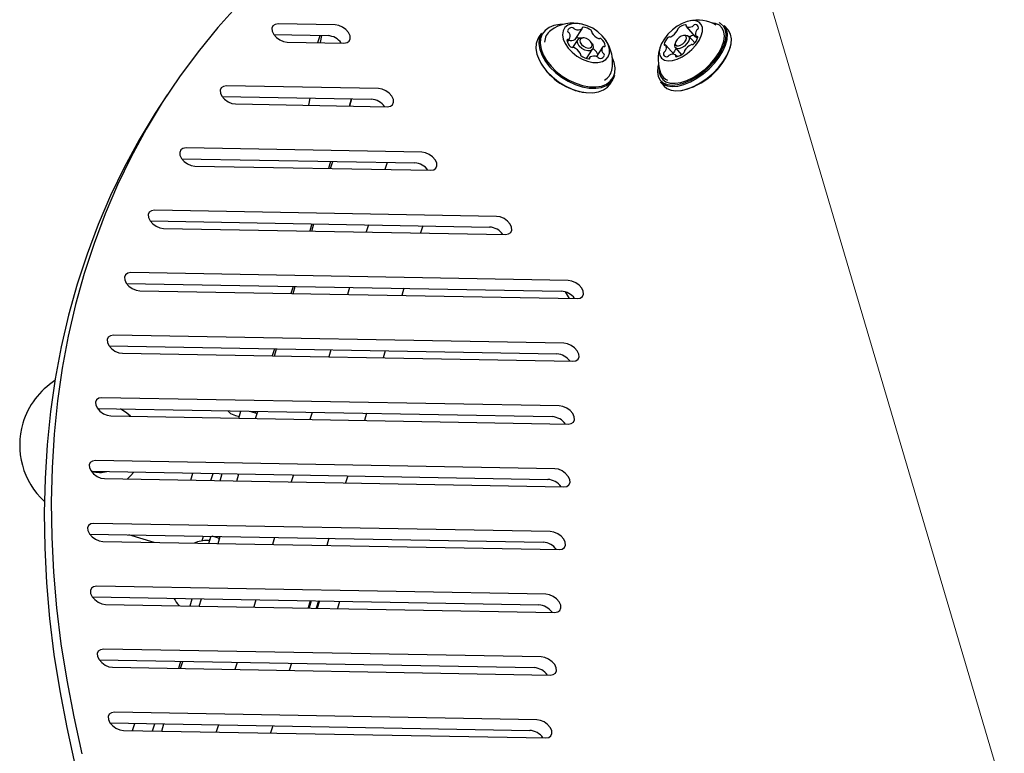
# Model space of a CAD drawing. Units: centimetres. Extents: x 5.4 to 15.6, y 5.2 to 15.6.
# Drawn here: x 9.9 to 10.2, y 10.1 to 10.2 of the extents above; entities that cross this region are included whole.
import ezdxf

# ---------------------------------------------------------------- set-up
doc = ezdxf.new("R2010")
doc.units = ezdxf.units.CM
doc.styles.add('SLDTEXTSTYLE0', font='TXT', dxfattribs={"width": 0.75})
doc.dimstyles.new('SLDDIMSTYLE4', dxfattribs={"dimtxt": 0.15875, "dimasz": 0.25, "dimexe": 0, "dimexo": 0.0625, "dimgap": 0.0396875, "dimtad": 2, "dimdec": 0, "dimlfac": 100, "dimrnd": 1e-09, "dimzin": 12, "dimdsep": 46, "dimtxsty": 'SLDTEXTSTYLE0', "dimsah": 1, "dimcen": 0, "dimadec": 0, "dimazin": 3, "dimtfac": 1, "dimtdec": 0, "dimtofl": 0, "dimtmove": 0, "dimatfit": 3, "dimfxl": 0, "dimfrac": 2, "dimtolj": 1, "dimtzin": 12, "dimarcsym": 0})

# ---------------------------------------------------------------- blocks, each defined once
blk = doc.blocks.new('_D_6')
at = {"color": 7, "linetype": 'Continuous', "lineweight": 0}
blk.add_line((10.5875746137418, 8.626758750407495), (10.06820772650061, 10.38464015608804), dxfattribs=at)
at = {"color": 7, "linetype": 'Continuous', "lineweight": 18}
blk.add_solid([(10.5875746137418, 8.626758750407495), (10.55509972798998, 8.877847144793629), (10.47837822637818, 8.855179741095158)], dxfattribs=at)
at = {"color": 7, "linetype": 'Continuous', "lineweight": 18, "insert": (10.47073728523109, 9.740291757218971), "char_height": 0.15875, "attachment_point": 1, "rotation": 286.45980004438775, "style": 'SLDTEXTSTYLE0'}
blk.add_mtext('183', dxfattribs=at)

msp = doc.modelspace()

# ---------------------------------------------------------------- linework, layer by layer
at = {"color": 7, "linetype": 'Continuous', "lineweight": 25}
for p, q in [((10.0012420604454, 10.23992414375885), (9.987167704679077, 10.24017483798407)), ((10.05254267334271, 10.23791111877656), (10.05180408229369, 10.23678595333685)), ((10.06087696428601, 10.23632860154313), (10.06261482557783, 10.23897604963655)), ((10.08845323670368, 10.23956309501713), (10.09070003549749, 10.2370109708616)), ((10.09588963446207, 10.23989695384747), (10.09574550109991, 10.23997203446756)), ((10.0988563924245, 10.23869482331669), (10.09790150293713, 10.23977947608279)), ((9.986076918459224, 10.23751586410669), (9.999504199153575, 10.23727669566543)), ((9.989373331874589, 10.23567794244551), (10.00344768764091, 10.2354272482203)), ((9.996995006033698, 10.23554218421048), (9.997525930621823, 10.23731193283756)), ((9.99766681675753, 10.23553021783193), (9.998001849308409, 10.23730345571304)), ((10.05892807535311, 10.23564433254494), (10.05949703827847, 10.23651108745746)), ((10.06152081739745, 10.23632671810108), (10.060234895446, 10.2343677518506)), ((10.06311289302501, 10.23671367579542), (10.06275909814416, 10.23675430382877)), ((10.06509894616246, 10.2352183600987), (10.06492095740279, 10.23552681018582)), ((10.08575942974523, 10.23554845649709), (10.08563788895144, 10.2350925859088)), ((10.08823010036144, 10.23737467608716), (10.08776250219841, 10.23731188981673)), ((10.09054642349018, 10.23545968532613), (10.0890596792098, 10.23714846849689)), ((10.09071751532409, 10.23699477855055), (10.09070003549749, 10.2370109708616)), ((10.09088724424681, 10.23711470899524), (10.09127300166988, 10.23667652964413)), ((10.0636937009663, 10.23161881330995), (10.06519912642137, 10.23391216996021)), ((10.06765737086332, 10.23438966262718), (10.06614181699901, 10.2320808764154)), ((10.08536489528597, 10.23264441225247), (10.08336787161615, 10.2349128184671)), ((10.08575713635162, 10.23424102792657), (10.0872624279991, 10.23253117692201)), ((10.06453958356395, 10.23192470044809), (10.06427723465839, 10.23152503960454)), ((10.08615115054722, 10.2320676973444), (10.08580187915929, 10.23246443244521)), ((10.06948504498821, 10.22517965943247), (10.07022363603723, 10.22630482487218)), ((10.08202677988023, 10.22580393788683), (10.0829816693676, 10.22471928512073)), ((10.01200646409537, 10.22413077663727), (9.974319756635465, 10.2248020570912)), ((9.959599963283953, 10.22256424451405), (9.957862101992133, 10.21991679642062)), ((9.973228970415612, 10.22214308321382), (10.01026860280355, 10.22148332854385)), ((9.99472895832039, 10.21998091715535), (9.99506399087127, 10.22175415503646)), ((10.00480117146319, 10.21980150960648), (10.00533209605132, 10.22157125823356)), ((10.00533209605132, 10.22157125823356), (10.00480117146319, 10.21980150960648)), ((9.976525383830976, 10.22030516155265), (10.01421209129088, 10.21963388109872)), ((10.02277086774535, 10.20833740951569), (9.964268359452081, 10.20937946367669)), ((9.96317757323223, 10.20672048979931), (10.02103300645353, 10.20568996142227)), ((10.00015724420677, 10.2060618031697), (9.999626319618642, 10.20429205454262)), ((10.00014556030955, 10.20428280576101), (10.00067648489768, 10.2060525543881)), ((9.966473986647593, 10.20488256813814), (10.02497649494086, 10.20384051397714)), ((10.01417674286274, 10.20581208606636), (10.01364581827461, 10.20404233743927)), ((10.04135785753927, 10.1924047054891), (9.956464844513112, 10.19391683069611)), ((9.955374058293259, 10.19125785681873), (10.03961999624745, 10.18975725739568)), ((9.958670471708624, 10.18941993515756), (10.04356348473478, 10.18790780995055)), ((9.995501633053127, 10.19054309932424), (9.994970708465003, 10.18877335069715)), ((9.99548994915591, 10.18876410191555), (9.996020873744037, 10.19053385054263)), ((10.0095211317091, 10.19029338222089), (10.00899020712097, 10.18852363359381)), ((10.02302138967416, 10.19005291389915), (10.02249046508603, 10.18828316527206)), ((10.0591658903095, 10.17648587634466), (9.950542507008405, 10.17842068994244)), ((9.949451720788554, 10.17576171606506), (10.05742802901768, 10.17383842825123)), ((9.990846021899486, 10.17502439547877), (9.990315097311361, 10.17325464685169)), ((9.990834338002271, 10.17324539807008), (9.991365262590396, 10.17501514669717)), ((10.00486552055546, 10.17477467837542), (10.00433459596733, 10.17300492974834)), ((10.01836577852052, 10.17453421005368), (10.01783485393239, 10.1727644614266)), ((9.952748134203917, 10.17392379440389), (10.06137151750501, 10.17198898080611)), ((10.05839506877422, 10.17367025856057), (10.05934491367521, 10.17202507893275)), ((10.05804454740209, 10.16090421966111), (9.946242597022026, 10.16289565030228)), ((9.945151810802173, 10.1602366764249), (10.05630668611027, 10.15825677156768)), ((9.948448224217538, 10.15839875476373), (10.0602501745976, 10.15640732412256)), ((9.986190410745847, 10.1595056916333), (9.985659486157722, 10.15773594300622)), ((9.986178726848632, 10.15772669422462), (9.986709651436756, 10.1594964428517)), ((10.00020990940182, 10.15925597452996), (9.999678984813693, 10.15748622590287)), ((10.01371016736688, 10.15901550620822), (10.01317924277875, 10.15724575758113)), ((10.05692320449468, 10.14532256297756), (9.943375271789844, 10.14734509327924)), ((9.94228448556999, 10.14468611940186), (10.05518534320286, 10.14267511488413)), ((9.945580898985355, 10.14284819774069), (10.05912883169019, 10.14082566743901)), ((9.97615206243517, 10.14309703122912), (9.976535192949259, 10.14298209207489)), ((9.976535192949259, 10.14298209207489), (9.97749301923448, 10.14269474418933)), ((9.97736919016728, 10.14228198063199), (9.977900114755405, 10.14405172925908)), ((9.980058065666796, 10.14401329156141), (9.981899020146496, 10.1434610052175)), ((9.981534799592207, 10.14398698778784), (9.981420107003936, 10.14360467916027)), ((9.981523115694992, 10.14220799037915), (9.982054040283117, 10.14397773900624)), ((9.995554298248177, 10.14373727068449), (9.995023373660054, 10.14196752205741)), ((10.00905455621324, 10.14349680236275), (10.00852363162511, 10.14172705373567)), ((10.05580186158727, 10.12974090629401), (9.941797216422147, 10.13177157161645)), ((9.940706430202294, 10.12911259773907), (10.05406400029545, 10.12709345820058)), ((9.965444209340147, 10.12689275972901), (9.96597513392827, 10.12866250835609)), ((9.970428919973399, 10.12680397142559), (9.970959844561525, 10.12857372005268)), ((9.97271357901364, 10.12676327678653), (9.973244503601766, 10.12853302541361)), ((9.976867504541351, 10.12668928653369), (9.977398429129476, 10.12845903516077)), ((9.990898687094537, 10.12821856683903), (9.990367762506413, 10.12644881821194)), ((10.0043989450596, 10.12797809851729), (10.00386802047147, 10.1262083498902)), ((9.944002843617657, 10.1272746760779), (10.05800748878278, 10.12524401075546)), ((10.05468051867986, 10.11415924961046), (9.941397989839885, 10.11617705250455)), ((9.940307203620032, 10.11351807862717), (10.05294265738804, 10.11151180151703)), ((9.956347979237734, 10.11145315275627), (9.95004294029114, 10.11334466444025)), ((9.943603617035397, 10.111680156966), (10.05688614587537, 10.10966235407191)), ((9.968228250311055, 10.11181218111125), (9.968588892448125, 10.11301432156815)), ((9.96992723434747, 10.11121127732728), (9.970406450379416, 10.11280866410043)), ((9.972346048606989, 10.11248779229489), (9.970717743922112, 10.11297628370035)), ((9.972211893387712, 10.11117058268822), (9.972742817975837, 10.1129403313153)), ((9.986243075940898, 10.11269986299356), (9.985712151352773, 10.11093011436648)), ((9.99974333390596, 10.11245939467182), (9.999212409317835, 10.11068964604474)), ((10.05355917577245, 10.09857759292691), (9.942091280173901, 10.10056307334159)), ((9.941000493954048, 10.09790409946421), (10.05182131448063, 10.09593014483348)), ((9.944296907369413, 10.09606617780304), (10.05576480296796, 10.09408069738836)), ((9.96527162319383, 10.09569257348182), (9.965437366713822, 10.09624505188179)), ((9.965437366713822, 10.09624505188179), (9.965802547781957, 10.0974623221089)), ((9.967556282234073, 10.09565187884275), (9.968087206822197, 10.09742162746984)), ((9.981587464787259, 10.0971811591481), (9.981056540199134, 10.09541141052101)), ((9.995087722752318, 10.09694069082635), (9.994556798164195, 10.09517094219927)), ((9.995347343097801, 10.09693606643555), (9.994816418509677, 10.09516631780847)), ((9.99711276144708, 10.09690462057809), (9.996581836858953, 10.09513487195101)), ((9.99737238179256, 10.09689999618729), (9.996841457204434, 10.09513024756021)), ((10.00235709242581, 10.09681120788388), (10.00182616783769, 10.09504145925679)), ((10.05243783286504, 10.08299593624336), (9.943809087993555, 10.08493084534212)), ((9.942718301773704, 10.08227187146474), (10.05069997157322, 10.08034848814993)), ((9.962912354977648, 10.08191217240598), (9.962381430389524, 10.08014242377889)), ((9.962900671080433, 10.08013317499729), (9.963431595668556, 10.08190292362437)), ((9.976931853633618, 10.08166245530263), (9.976400929045493, 10.07989270667555)), ((9.990432111598679, 10.08142198698089), (9.989901187010554, 10.07965223835381)), ((9.946014715189069, 10.08043394980357), (10.05464346006055, 10.07849904070481)), ((10.05131648995763, 10.06741427955981), (9.946497742508686, 10.06928132449713)), ((9.945406956288833, 10.06662235061975), (10.04957862866581, 10.06476683146639)), ((9.948703369704196, 10.06478442895858), (10.05352211715314, 10.06291738402126)), ((9.950964201290196, 10.06470565755063), (9.951506614841422, 10.06651370272138)), ((9.95596040088655, 10.06465516579089), (9.956491325474676, 10.06642491441797)), ((9.958245059926792, 10.06461447115182), (9.958775984514917, 10.06638421977891)), ((9.972276242479978, 10.06614375145716), (9.971745317891854, 10.06437400283008)), ((9.98577650044504, 10.06590328313542), (9.985245575856915, 10.06413353450834))]:
    msp.add_line(p, q, dxfattribs=at)
at = {"color": 7, "linetype": 'Continuous', "lineweight": 25, "flags": 128}
for points in [[(9.977350473488215, 10.24511181189628), (9.972162805979623, 10.23930649279075), (9.96726569230931, 10.23329026395133), (9.96266308754499, 10.22706798427941), (9.958358708899436, 10.22064467908971), (9.954356032728342, 10.21402553605168), (9.950658291722705, 10.20721590099976), (9.947268472298004, 10.2002212736159), (9.944189312182267, 10.19304730298786), (9.941423298204995, 10.18569978304684), (9.93897266428872, 10.17818464788806), (9.936839389644815, 10.17050796697824), (9.93502519717502, 10.16267594025366), (9.933531552079971, 10.15469489311294), (9.932359660675855, 10.14657127130841), (9.931510469420147, 10.13831163574032), (9.930984664147227, 10.12992265715804), (9.930782669514475, 10.12141111077255), (9.930904648659304, 10.11278387078456), (9.931350503067401, 10.10404790483269), (9.932119872652299, 10.09521026836616), (9.933212136046185, 10.08627809894661), (9.934626411101743, 10.07725861048353), (9.936361555604604, 10.06815908740813), (9.938416168195833, 10.05898687879015)], [(10.06388614641066, 10.23974328638155), (10.06252956501188, 10.24015912976287), (10.0612294621329, 10.24032112295839), (10.06005592665645, 10.24022053287301), (10.05907222418381, 10.23986278234427), (10.05833138636991, 10.23926715779577), (10.05787335197306, 10.23846576950109), (10.05772281374614, 10.23750182051064), (10.05788788724393, 10.23642727756399), (10.05835967331145, 10.23530006954954), (10.05911273783967, 10.23418096454311), (10.06010648292496, 10.23313029378526), (10.06128733551254, 10.23220469920852), (10.06259163553376, 10.23145407985608), (10.06394906783689, 10.23091890181154), (10.06528645289509, 10.2306280166618), (10.06653169193371, 10.23059710610058), (10.06761765379386, 10.23082783652422), (10.06848579399057, 10.23130776919588), (10.06908931086112, 10.23201103082099), (10.06939566865482, 10.23289970838331), (10.06938835154369, 10.23392589304544), (10.0690677539951, 10.23503426292661), (10.06845115950588, 10.23616506551966), (10.06757180884453, 10.23725733896407), (10.06647710803283, 10.23825219851575), (10.06522607267488, 10.23909601103875), (10.06388614641066, 10.23974328638155)], [(10.08154387148503, 10.23023292285187), (10.08137718626045, 10.22951032772451), (10.08128662629947, 10.22825194885403), (10.08148678670562, 10.2271535978473), (10.08197085125633, 10.22625267773054), (10.08272233571389, 10.22557986825777), (10.08371564917641, 10.22515808114865), (10.08491696554528, 10.22500167985731), (10.08628537543237, 10.22511599044214), (10.0877742792802, 10.22549712019327), (10.08933297425398, 10.22613209019414), (10.09090838086582, 10.22699927730294), (10.09244685053306, 10.22806915050274), (10.09389599251636, 10.22930527654492), (10.09520645802354, 10.23066556063965), (10.09633362072347, 10.23210367994359), (10.09723909644231, 10.23357066102867), (10.09789205029043, 10.23501654761349), (10.09827024670768, 10.23639210176455), (10.09836080666866, 10.23765048063503), (10.09816064626251, 10.23874883164176), (10.09767658171181, 10.23964975175853), (10.09692509725424, 10.24032256123129), (10.09665707955547, 10.24047328679365)], [(10.08174806292891, 10.22911681993405), (10.08176129717661, 10.22819936257474), (10.08203749487245, 10.22717948575972), (10.08259510690412, 10.22636821426829), (10.08341397971998, 10.22579486956592), (10.0844645171229, 10.22548017382398), (10.08570874995399, 10.22543550096652), (10.08710170839691, 10.22566246558699), (10.08859304730423, 10.22615286459267), (10.09012886580218, 10.22688897368577), (10.09165365540872, 10.22784418796574), (10.09311230625466, 10.22898398349973), (10.09445209889796, 10.23026716510742), (10.09562460974168, 10.23164735526223), (10.096587461189, 10.23307467029589), (10.09730585327991, 10.23449752332427), (10.09775382145251, 10.23586448873171), (10.09791517496985, 10.2371261608268), (10.09778408209544, 10.23823693949275), (10.09736528086729, 10.23915667829448), (10.09667390785299, 10.23985213547534), (10.09573495107461, 10.24029817540081), (10.09465065674351, 10.24047580188519)], [(10.08743649977125, 10.2403066750704), (10.0861900333472, 10.2395975261598), (10.08499410911617, 10.23869517568905), (10.08391319966299, 10.23764826960559), (10.08300557709608, 10.23651324688736), (10.08232017158293, 10.2353512969029), (10.08189393351218, 10.23422506067662), (10.08174984148855, 10.23319525389501), (10.08189566355032, 10.2323173937082), (10.08232353839241, 10.23163880578611), (10.08301039917133, 10.23119607297924), (10.08391921704469, 10.23101306312783), (10.08500099740571, 10.23109964234032), (10.08619742119511, 10.23145114310897), (10.08744398889672, 10.23204861593635), (10.0886734977231, 10.23285985090769), (10.08981966453516, 10.23384111413571), (10.09082069918338, 10.23493950546578), (10.09162263563079, 10.23609581033701), (10.09218224127591, 10.23724769205447), (10.09246934763358, 10.23833305237664), (10.09246847672575, 10.2392933792476), (10.09217967550326, 10.24007690119718), (10.09161851331479, 10.24064137835426), (10.09081524255917, 10.24095637960919), (10.08981316777074, 10.24100492316279), (10.08866631106074, 10.24078439201953), (10.08743649977125, 10.2403066750704)], [(9.987167704679077, 10.24017483798407), (9.986390526970727, 10.24005426782596), (9.985840103959612, 10.23967704422381), (9.985582824784247, 10.23908866591128), (9.98564972111022, 10.23836009999638), (9.986032724253334, 10.23757922228096), (9.986685638382003, 10.236840218142), (9.987529712416325, 10.23623222238522), (9.988463138570555, 10.23582856827194), (9.989373331874589, 10.23567794244551)], [(10.00344768764091, 10.2354272482203), (10.00422486534926, 10.23554781837841), (10.00477528836037, 10.23592504198056), (10.00503256753574, 10.23651342029309), (10.00496567120976, 10.23724198620798), (10.00458266806665, 10.23802286392341), (10.00392975393798, 10.23876186806237), (10.00308567990366, 10.23936986381915), (10.00215225374943, 10.23977351793243), (10.0012420604454, 10.23992414375885)], [(10.05254267334271, 10.23791111877656), (10.05237228975576, 10.2376261311804), (10.05195859498232, 10.23648638468657), (10.05186584228621, 10.23519753659405), (10.05209719024925, 10.23380347707881), (10.05264476059403, 10.23235167916567), (10.0534899064692, 10.23089158209132), (10.05460384744562, 10.22947290771043), (10.05594864959937, 10.22814396727752), (10.057478517306, 10.22695001626517), (10.05914135275565, 10.22593171324309), (10.06088053008143, 10.22512373529939), (10.06263682368542, 10.22455359715389), (10.06435042509538, 10.22424071417731), (10.06596297967053, 10.22419574122416), (10.06741957379886, 10.22442020979444), (10.06867060491433, 10.22490647588019), (10.06967347065274, 10.22563798027307), (10.07039401962417, 10.22658981246833), (10.07073108233056, 10.22741872837332)], [(10.05777589351905, 10.24001009042759), (10.05702021613425, 10.23999861756161), (10.05559805685529, 10.23977945557693), (10.05437660094349, 10.23930468514332), (10.05339744361498, 10.2385904739985), (10.05269392889818, 10.23766114374638), (10.05229001414303, 10.23654834161411), (10.05219945418205, 10.23528996274363), (10.0524253329261, 10.23392885971812), (10.05295995834548, 10.23251138326864), (10.05378512441272, 10.23108580385562), (10.0548727310871, 10.22970066787617), (10.05618574122776, 10.22840314447478), (10.05767944184913, 10.22723741925467), (10.05930296676805, 10.22624318959009), (10.06100102879062, 10.22545431277982), (10.06271580245125, 10.22489765307747), (10.06438889318958, 10.22459216686156), (10.06596332590717, 10.2245482570988), (10.06738548518613, 10.22476741908349), (10.06860694109792, 10.22524218951709), (10.06958609842644, 10.22595640066192), (10.07028961314323, 10.22688573091403), (10.07069352789839, 10.22799853304631), (10.07078408785937, 10.22925691191679), (10.07055820911531, 10.2306180149423), (10.07006808299237, 10.23194114269999)], [(10.08202677988023, 10.22580393788683), (10.08269081437288, 10.22524187753227), (10.08370817900883, 10.22480987766022), (10.08493858294111, 10.22464968941267), (10.08634012623951, 10.22476676780827), (10.08786508102796, 10.22515712588267), (10.08946151680014, 10.22580747045983), (10.09107506885053, 10.22669565483519), (10.0926507895993, 10.22779143295509), (10.09413501976621, 10.2290574894099), (10.09547721567308, 10.23045071016553), (10.09663167044807, 10.23192365076012), (10.09755907051845, 10.23342615196833), (10.09822783438711, 10.23490704791355), (10.0986151881026, 10.23631590846052), (10.09870794079871, 10.23760475655305), (10.09850293389362, 10.23872970201514), (10.09800714865162, 10.23965243617832), (10.09790150293713, 10.23977947608279)], [(10.0829816693676, 10.22471928512073), (10.08364570386025, 10.22415722476617), (10.08466306849621, 10.22372522489412), (10.08589347242848, 10.22356503664657), (10.08729501572688, 10.22368211504217), (10.08881997051534, 10.22407247311657), (10.09041640628751, 10.22472281769373), (10.0920299583379, 10.22561100206909), (10.09360567908667, 10.22670678018899), (10.09508990925358, 10.2279728366438), (10.09643210516045, 10.22936605739943), (10.09758655993545, 10.23083899799402), (10.09851396000582, 10.23234149920222), (10.09918272387448, 10.23382239514745), (10.09957007758997, 10.23523125569442), (10.09966283028608, 10.23652010378694), (10.099457823381, 10.23764504924904), (10.09896203813899, 10.23856778341222), (10.0988563924245, 10.23869482331669)], [(10.05180408229369, 10.23678595333685), (10.05163369870674, 10.2365009657407), (10.0512200039333, 10.23536121924686), (10.05112725123718, 10.23407237115434), (10.05135859920023, 10.2326783116391), (10.05190616954501, 10.23122651372596), (10.05275131542018, 10.22976641665161), (10.0538652563966, 10.22834774227072), (10.05521005855035, 10.22701880183782), (10.05673992625698, 10.22582485082546), (10.05840276170663, 10.22480654780338), (10.06014193903241, 10.22399856985968), (10.0618982326364, 10.22342843171418), (10.06361183404635, 10.2231155487376), (10.06522438862151, 10.22307057578446), (10.06668098274984, 10.22329504435473), (10.06793201386531, 10.22378131044048), (10.06893487960372, 10.22451281483336), (10.06948504498821, 10.22517965943247)], [(10.06325540697903, 10.23366645865429), (10.06250613015556, 10.23407560679202), (10.06188684299902, 10.23464366968693), (10.06149182636514, 10.23528416491276), (10.06138121795559, 10.23589958287749), (10.06157185689806, 10.23639623177476), (10.06203472014171, 10.2366985013121), (10.06269934095356, 10.23676037369253), (10.06275909814416, 10.23675430382877)], [(10.06349640439742, 10.23432761361514), (10.06408769212769, 10.23418238393995), (10.06460126275503, 10.23423019441574), (10.06495892980694, 10.23446376633096), (10.06510624171703, 10.23484754047885), (10.06502077158238, 10.23532309072432), (10.0647155314562, 10.23581801885337), (10.06423699138069, 10.23625697654489), (10.06365800474437, 10.2365731364695), (10.06306671701409, 10.23671836614469), (10.06255314638676, 10.2366705556689), (10.06219547933485, 10.23643698375369), (10.06204816742475, 10.2360532096058), (10.06213363755941, 10.23557765936032), (10.06243887768558, 10.23508273123127), (10.0629174177611, 10.23464377353975), (10.06349640439742, 10.23432761361514)], [(10.08704675775801, 10.23489100230399), (10.08759025599594, 10.23523401512851), (10.08806331264793, 10.23569573760934), (10.08839390912698, 10.23620587668432), (10.08853171511601, 10.23668676830368), (10.08845575090242, 10.23706520107768), (10.0881775813491, 10.23728356204698), (10.08773955524894, 10.23730860773344), (10.08720835810496, 10.23713652515835), (10.08666485986702, 10.23679351233383), (10.08619180321504, 10.236331789853), (10.08586120673599, 10.23582165077802), (10.08572340074695, 10.23534075915866), (10.08579936496054, 10.23496232638466), (10.08607753451386, 10.23474396541536), (10.08651556061403, 10.2347189197289), (10.08704675775801, 10.23489100230399)], [(10.08823010036144, 10.23737467608716), (10.08876726161528, 10.23733801662042), (10.0891272457431, 10.23705543183662), (10.08922555237246, 10.23656569530556), (10.08904721521017, 10.23594336497462), (10.08861938447258, 10.23528318499525), (10.08800719351119, 10.23468566178475), (10.08730384285033, 10.23424176283537)], [(10.06509894616246, 10.2352183600987), (10.06522811745369, 10.23495472314852), (10.06533872586324, 10.23433930518379), (10.06514808692076, 10.23384265628652), (10.06468522367712, 10.23354038674919), (10.06402060286527, 10.23347851436876), (10.06325540697903, 10.23366645865429)], [(10.06521978182398, 10.2338947023657), (10.0651881403377, 10.23388669772821), (10.06518165240397, 10.23388555014062)], [(10.08730384285033, 10.23424176283537), (10.08661641125224, 10.2340190677382), (10.08604955394614, 10.23405147980304), (10.08568956981832, 10.23433406458683), (10.08559126318896, 10.23482380111789), (10.08563788895144, 10.2350925859088)], [(9.974319756635465, 10.2248020570912), (9.973542578927114, 10.22468148693309), (9.972992155916, 10.22430426333094), (9.972734876740635, 10.22371588501841), (9.972801773066607, 10.22298731910352), (9.97318477620972, 10.22220644138809), (9.97383769033839, 10.22146743724913), (9.974681764372713, 10.22085944149235), (9.975615190526943, 10.22045578737907), (9.976525383830976, 10.22030516155265)], [(10.01421209129088, 10.21963388109872), (10.01498926899924, 10.21975445125683), (10.01553969201035, 10.22013167485898), (10.01579697118571, 10.22072005317151), (10.01573007485974, 10.22144861908641), (10.01534707171663, 10.22222949680183), (10.01469415758796, 10.22296850094079), (10.01385008355364, 10.22357649669757), (10.01291665739941, 10.22398015081085), (10.01200646409537, 10.22413077663727)], [(9.957862101992133, 10.21991679642062), (9.956620847607615, 10.21799723099628), (9.95261817143652, 10.21137808795825), (9.948920430430883, 10.20456845290633), (9.945530611006184, 10.19757382552246), (9.942451450890447, 10.19039985489444), (9.939685436913175, 10.18305233495341), (9.9372348029969, 10.17553719979463), (9.935101528352995, 10.16786051888481), (9.9332873358832, 10.16002849216023), (9.931793690788151, 10.15204744501951), (9.930621799384033, 10.14392382321499), (9.929772608128326, 10.1356641876469), (9.929246802855406, 10.12727520906461), (9.929044808222654, 10.11876366267912), (9.929166787367482, 10.11013642269113), (9.92961264177558, 10.10140045673926), (9.930382011360479, 10.09256282027273), (9.931474274754365, 10.08363065085318), (9.932888549809924, 10.0746111623901), (9.934623694312783, 10.0655116393147), (9.936678306904012, 10.05633943069672)], [(9.964268359452081, 10.20937946367669), (9.963491181743732, 10.20925889351858), (9.962940758732614, 10.20888166991643), (9.962683479557251, 10.2082932916039), (9.962750375883225, 10.20756472568901), (9.963133379026337, 10.20678384797358), (9.963786293155007, 10.20604484383462), (9.964630367189327, 10.20543684807784), (9.96556379334356, 10.20503319396456), (9.966473986647593, 10.20488256813814)], [(10.02497649494086, 10.20384051397714), (10.02575367264921, 10.20396108413525), (10.02630409566033, 10.2043383077374), (10.02656137483569, 10.20492668604993), (10.02649447850972, 10.20565525196483), (10.02611147536661, 10.20643612968025), (10.02545856123794, 10.20717513381921), (10.02461448720362, 10.20778312957599), (10.02368106104939, 10.20818678368927), (10.02277086774535, 10.20833740951569)], [(9.956464844513112, 10.19391683069611), (9.955687666804762, 10.193796260538), (9.955137243793647, 10.19341903693585), (9.954879964618282, 10.19283065862332), (9.954946860944254, 10.19210209270842), (9.955329864087368, 10.191321214993), (9.955982778216038, 10.19058221085404), (9.95682685225036, 10.18997421509726), (9.95776027840459, 10.18957056098398), (9.958670471708624, 10.18941993515756)], [(10.04356348473478, 10.18790780995055), (10.04434066244313, 10.18802838010866), (10.04489108545425, 10.18840560371081), (10.04514836462961, 10.18899398202334), (10.04508146830364, 10.18972254793823), (10.04469846516052, 10.19050342565366), (10.04404555103186, 10.19124242979262), (10.04320147699753, 10.1918504255494), (10.0422680508433, 10.19225407966268), (10.04135785753927, 10.1924047054891)], [(9.950542507008405, 10.17842068994244), (9.949765329300057, 10.17830011978433), (9.949214906288939, 10.17792289618219), (9.948957627113575, 10.17733451786965), (9.949024523439547, 10.17660595195476), (9.949407526582661, 10.17582507423933), (9.950060440711331, 10.17508607010037), (9.950904514745654, 10.17447807434359), (9.951837940899882, 10.17407442023031), (9.952748134203917, 10.17392379440389)], [(10.06137151750501, 10.17198898080611), (10.06214869521336, 10.17210955096422), (10.06269911822448, 10.17248677456636), (10.06295639739985, 10.17307515287889), (10.06288950107387, 10.17380371879379), (10.06250649793076, 10.17458459650922), (10.06185358380209, 10.17532360064817), (10.06100950976777, 10.17593159640495), (10.06007608361354, 10.17633525051824), (10.0591658903095, 10.17648587634466)], [(9.946242597022026, 10.16289565030228), (9.945465419313676, 10.16277508014417), (9.944914996302561, 10.16239785654203), (9.944657717127196, 10.16180947822949), (9.944724613453168, 10.1610809123146), (9.945107616596282, 10.16030003459917), (9.94576053072495, 10.15956103046022), (9.946604604759274, 10.15895303470344), (9.947538030913503, 10.15854938059015), (9.948448224217538, 10.15839875476373)], [(10.0602501745976, 10.15640732412256), (10.06102735230595, 10.15652789428067), (10.06157777531707, 10.15690511788281), (10.06183505449244, 10.15749349619534), (10.06176815816646, 10.15822206211024), (10.06138515502335, 10.15900293982567), (10.06073224089468, 10.15974194396462), (10.05988816686036, 10.1603499397214), (10.05895474070613, 10.16075359383469), (10.05804454740209, 10.16090421966111)], [(9.943375271789844, 10.14734509327924), (9.942598094081493, 10.14722452312113), (9.942047671070378, 10.14684729951898), (9.941790391895013, 10.14625892120645), (9.941857288220987, 10.14553035529156), (9.9422402913641, 10.14474947757613), (9.94289320549277, 10.14401047343717), (9.943737279527092, 10.14340247768039), (9.944670705681322, 10.14299882356711), (9.945580898985355, 10.14284819774069)], [(10.05912883169019, 10.14082566743901), (10.05990600939854, 10.14094623759712), (10.06045643240966, 10.14132346119926), (10.06071371158503, 10.1419118395118), (10.06064681525905, 10.14264040542669), (10.06026381211594, 10.14342128314212), (10.05961089798727, 10.14416028728107), (10.05876682395295, 10.14476828303786), (10.05783339779872, 10.14517193715114), (10.05692320449468, 10.14532256297756)], [(9.950428258934206, 10.14276185594523), (9.949544081089671, 10.1435591668385), (9.948014337520497, 10.14458405854599)], [(9.941797216422147, 10.13177157161645), (9.941020038713797, 10.13165100145834), (9.94046961570268, 10.1312737778562), (9.940212336527315, 10.13068539954366), (9.940279232853289, 10.12995683362877), (9.940662235996403, 10.12917595591334), (9.941315150125071, 10.12843695177439), (9.942159224159393, 10.1278289560176), (9.943092650313623, 10.12742530190432), (9.944002843617657, 10.1272746760779)], [(9.949659410387767, 10.12717392058704), (9.950508417145361, 10.12795890521939), (9.951336821371017, 10.1289232478518)], [(10.05800748878278, 10.12524401075546), (10.05878466649113, 10.12536458091357), (10.05933508950225, 10.12574180451571), (10.05959236867761, 10.12633018282825), (10.05952547235164, 10.12705874874314), (10.05914246920853, 10.12783962645857), (10.05848955507986, 10.12857863059752), (10.05764548104553, 10.12918662635431), (10.05671205489131, 10.12959028046759), (10.05580186158727, 10.12974090629401)], [(9.941397989839885, 10.11617705250455), (9.940620812131534, 10.11605648234644), (9.940070389120418, 10.1156792587443), (9.939813109945055, 10.11509088043176), (9.939880006271027, 10.11436231451687), (9.94026300941414, 10.11358143680144), (9.94091592354281, 10.11284243266248), (9.941759997577131, 10.1122344369057), (9.942693423731361, 10.11183078279242), (9.943603617035397, 10.111680156966)], [(10.05688614587537, 10.10966235407191), (10.05766332358372, 10.10978292423002), (10.05821374659484, 10.11016014783216), (10.0584710257702, 10.1107485261447), (10.05840412944423, 10.11147709205959), (10.05802112630112, 10.11225796977502), (10.05736821217245, 10.11299697391397), (10.05652413813812, 10.11360496967076), (10.0555907119839, 10.11400862378404), (10.05468051867986, 10.11415924961046)], [(9.942091280173901, 10.10056307334159), (9.941314102465551, 10.10044250318348), (9.940763679454436, 10.10006527958133), (9.94050640027907, 10.0994769012688), (9.940573296605043, 10.09874833535391), (9.940956299748157, 10.09796745763848), (9.941609213876825, 10.09722845349952), (9.94245328791115, 10.09662045774274), (9.943386714065378, 10.09621680362946), (9.944296907369413, 10.09606617780304)], [(10.05576480296796, 10.09408069738836), (10.05654198067631, 10.09420126754647), (10.05709240368743, 10.09457849114862), (10.05734968286279, 10.09516686946115), (10.05728278653682, 10.09589543537604), (10.05689978339371, 10.09667631309147), (10.05624686926504, 10.09741531723042), (10.05540279523071, 10.09802331298721), (10.05446936907649, 10.09842696710049), (10.05355917577245, 10.09857759292691)], [(9.943809087993555, 10.08493084534212), (9.943031910285207, 10.08481027518401), (9.94248148727409, 10.08443305158187), (9.942224208098727, 10.08384467326933), (9.942291104424699, 10.08311610735444), (9.942674107567811, 10.08233522963901), (9.943327021696481, 10.08159622550006), (9.944171095730804, 10.08098822974327), (9.945104521885034, 10.08058457562999), (9.946014715189069, 10.08043394980357)], [(10.05464346006055, 10.07849904070481), (10.0554206377689, 10.07861961086292), (10.05597106078002, 10.07899683446507), (10.05622833995538, 10.0795852127776), (10.05616144362941, 10.08031377869249), (10.0557784404863, 10.08109465640792), (10.05512552635763, 10.08183366054688), (10.0542814523233, 10.08244165630366), (10.05334802616908, 10.08284531041694), (10.05243783286504, 10.08299593624336)], [(9.946497742508686, 10.06928132449713), (9.945720564800336, 10.06916075433902), (9.94517014178922, 10.06878353073688), (9.944912862613856, 10.06819515242434), (9.944979758939828, 10.06746658650945), (9.945362762082942, 10.06668570879402), (9.946015676211612, 10.06594670465507), (9.946859750245935, 10.06533870889828), (9.947793176400163, 10.064935054785), (9.948703369704196, 10.06478442895858)], [(10.05352211715314, 10.06291738402126), (10.05429929486149, 10.06303795417937), (10.05484971787261, 10.06341517778152), (10.05510699704797, 10.06400355609405), (10.055040100722, 10.06473212200895), (10.05465709757889, 10.06551299972437), (10.05400418345022, 10.06625200386333), (10.05316010941589, 10.06685999962011), (10.05222668326166, 10.06726365373339), (10.05131648995763, 10.06741427955981)]]:
    msp.add_lwpolyline(points, dxfattribs=at)
at = {"color": 7, "linetype": 'Continuous', "lineweight": 25}
for centre, radius, start, end in [((10.06044769654148, 10.23068290015533), 0.00970231981361373, 77.04573849717463, 125.6537438540506), ((10.09117355107191, 10.23141794640421), 0.00970231981361394, 60.91688134044158, 102.2124388174214), ((10.05695788718457, 10.23558461132967), 0.003685316613011793, 125.9876353561757, 178.6645392788701), ((10.06006616676735, 10.23819796771704), 0.001097982501121601, 90.38643556172725, 167.2112771120492), ((10.05944279986846, 10.23844787083953), 0.0004474304391151474, 180.8781715562799, 244.9445935060499), ((10.05896160206797, 10.23753234944451), 0.0005877035270554446, 27.01700578505584, 60.24042259422451), ((10.0584206561814, 10.23715689039462), 0.001243343203585232, 320.6568844479282, 31.11066044297385), ((10.06007056438657, 10.23869717152702), 0.0005988700404382318, 38.98010040372632, 91.12930190384328), ((10.06104074844884, 10.23950489477764), 0.0006636486955573036, 220.4998226746616, 251.0900735844484), ((10.06164039576265, 10.24080008109333), 0.0020884851331221, 247.0391169889981, 296.2610987012237), ((10.06246460696481, 10.2390757199884), 0.0001790102386211203, 303.9088260304744, 19.10822061928602), ((10.06281845891417, 10.23918824236675), 0.0001924150095360789, 78.159610507779, 196.2746447552614), ((10.06257999030532, 10.23581658335415), 0.003570814130986985, 51.42994279363445, 85.53562369218463), ((10.06463176671774, 10.238291062074), 0.0003621725442909354, 346.6827495717508, 61.19187446806642), ((10.06522491198502, 10.23811580951382), 0.0002576327647104082, 159.1187216797325, 217.5534637046984), ((10.06819601092864, 10.2400618201064), 0.003808620967289201, 213.5165873447289, 246.1580025692967), ((10.08244284965128, 10.24100003982079), 0.004544489907489681, 298.5407743009594, 326.1066606503081), ((10.08596614024068, 10.23866422043229), 0.0003183715635988137, 321.4498152040371, 9.559699309012816), ((10.08674093885514, 10.23874120316744), 0.00046147844597362, 123.2584781850845, 182.9946795447026), ((10.08883419702003, 10.23652698795128), 0.003502265730170801, 99.15311316111793, 132.0631585259917), ((10.08830678743632, 10.23983277859598), 0.0001547580320115012, 328.3798450091836, 101.0672430094259), ((10.08859269088911, 10.23967094680998), 0.0001739674795118564, 152.3643345500709, 225.4820160966609), ((10.08919468849973, 10.24093271453482), 0.001563524811845642, 242.4166580239533, 299.6746972810011), ((10.08966551820268, 10.24026108735223), 0.0007508005131786264, 293.8208829008032, 320.6094561555518), ((10.09073370660566, 10.2394230238379), 0.000607324744994057, 94.2531156143489, 143.4585981137377), ((10.09069886508827, 10.23923335419436), 0.0007953873058590847, 358.9278027801298, 90.7347300513719), ((10.0921199358011, 10.23775208507646), 0.001389701119093449, 144.8149216592509, 206.95262323149), ((10.09162616331209, 10.23819815305698), 0.000733491269013064, 123.8644935425203, 151.0802368703937), ((10.09092725564105, 10.23930112941838), 0.00057285240570802, 300.4349342086331, 351.7036451667148), ((9.999186417113263, 10.23283162606739), 0.004456414383395166, 35.80529694511112, 85.91083001749207), ((10.05904268681304, 10.23612122463643), 0.0002136613542306451, 66.1413326798679, 175.5267835759391), ((10.06129548649969, 10.23642960753448), 0.002483006208858287, 186.7470421802127, 230.4577150341664), ((10.0592062711522, 10.23658290506124), 0.0002772320288757367, 253.8394003765483, 309.3929092405237), ((10.0599225404007, 10.23807954329927), 0.002014138829331131, 251.2384085161018, 296.6706900345432), ((10.06074001111172, 10.23641926502579), 0.0001642438401800203, 301.8206440823337, 326.4953008295677), ((10.06097997389952, 10.23385653136026), 0.002875998539268473, 72.95049025026654, 87.20772443035565), ((10.06685562715731, 10.23696561566583), 0.0004355801155611904, 242.7972769202947, 283.5448890327974), ((10.06705270115441, 10.23601356878679), 0.0005370610906013599, 43.89365236136027, 100.194874469304), ((10.06585892264209, 10.23447114255015), 0.002483006208872667, 6.747042180381688, 50.45771503413251), ((10.06044769654148, 10.23068290015533), 0.009702319813612591, 347.7821565169812, 36.39016187388151), ((10.08609835794543, 10.23436536522763), 0.00325834947979122, 132.1794180731754, 166.7499786265421), ((10.08429587511762, 10.23646033763205), 0.0005006475616457243, 83.94454576037182, 140.3273053327556), ((10.08442079625367, 10.23730728733989), 0.0003564649021786545, 258.3294154362094, 302.8455618436485), ((10.09101452515029, 10.23425223116782), 0.003224530957905652, 101.879104569729, 123.399921345269), ((10.0881567579175, 10.23766216223473), 0.003258349479829562, 312.1794180734084, 346.7499786263516), ((10.09124476631964, 10.23772608548469), 0.000901556123730228, 234.2094945483119, 263.136049343709), ((10.0910175400786, 10.23725900640649), 0.0001931582565830007, 225.0943949690166, 293.070883158912), ((10.09117242657245, 10.23694395011422), 0.0001585425650268167, 349.605853478556, 119.9676052123283), ((10.06010170798737, 10.23488718129784), 0.0005370610905889954, 223.8936523602634, 280.1948744699462), ((10.06029878198447, 10.23393513441881), 0.000435580115567458, 62.79727692019866, 103.5448890321233), ((10.05895839821314, 10.23083892997823), 0.003808620967293625, 33.51658734478016, 66.15800256929306), ((10.06192949715676, 10.23278494057082), 0.000257632764712637, 339.1187216798741, 37.55346370421601), ((10.06531483986259, 10.23336612069336), 0.0005370610906038714, 43.89365236136545, 100.1948744692704), ((10.06376965833415, 10.23155419303612), 0.002916248227904726, 21.20399129435706, 48.50424410229932), ((10.06873375296038, 10.23374385969002), 0.001243343203582794, 140.6568844478755, 211.1106604429469), ((10.06819280707383, 10.23336840064014), 0.0005877035270686734, 207.0170057852018, 240.240422593839), ((10.06794813798958, 10.23431784502341), 0.0002772320288678261, 73.83940037568397, 129.3929092411711), ((10.06811172232874, 10.23477952544821), 0.0002136613542346155, 246.1413326817537, 355.5267835751015), ((10.09117355107191, 10.23141794640421), 0.009702319813613159, 160.5066329248523, 201.8021904018412), ((10.08332786022191, 10.23272639804396), 0.0005728524057028891, 120.4349342081095, 171.7036451666372), ((10.08308268929051, 10.23508357734812), 0.0001585425650245767, 169.6058534776921, 299.9676052132059), ((10.08262895255083, 10.2338293744054), 0.0007334912690675462, 303.8644935438551, 331.0802368695759), ((10.08323757578437, 10.23476852105584), 0.0001931582565855169, 45.09439496975973, 113.0708831587047), ((10.08213518006186, 10.23427544238588), 0.001389701119094065, 324.8149216592517, 26.95262323155441), ((10.08839241598498, 10.23173528709049), 0.003337509193302134, 136.9000378773735, 161.4170809931795), ((10.08542091884295, 10.23550053951104), 0.003502265730141573, 279.1531131609299, 312.0631585261119), ((10.08401159657714, 10.23955316399344), 0.01619918930131885, 280.9452492219473, 341.7738225204196), ((10.08751417700783, 10.23328632429489), 0.0004614784459674243, 303.2584781847739, 2.994679545188415), ((10.08828897562228, 10.23336330703005), 0.0003183715636009057, 141.4498152039855, 189.5596993086453), ((10.09181226621166, 10.23102748764157), 0.004544489907459921, 118.5407743008312, 146.1066606503495), ((10.0898343196093, 10.23472024012244), 0.000356464902186634, 78.32941543705658, 122.8455618435079), ((10.08995924074534, 10.2355671898303), 0.000500647561657531, 263.9445457607249, 320.3273053317641), ((10.06545185713161, 10.23830621018353), 0.01530360566387293, 210.975921816009, 262.4599785550215), ((10.06252264242403, 10.23260968801064), 0.0003621725442856607, 166.6827495712823, 241.1918744685351), ((10.06457441883646, 10.23508416673047), 0.003570814130959473, 231.4299427934623, 265.5356236922942), ((10.06433595022761, 10.2317125077179), 0.0001924150095366373, 258.1596105073706, 16.27464475424513), ((10.06468980217698, 10.23182503009624), 0.0001790102386235855, 123.9088260306282, 199.1082206191007), ((10.06551401337914, 10.23010066899132), 0.002088485133118306, 67.0391169889144, 116.2610987012224), ((10.06611366069295, 10.23139585530702), 0.0006636486955348694, 40.4998226736428, 71.0900735844315), ((10.06708384475522, 10.23220357855762), 0.0005988700404404667, 218.9801004039913, 271.1293019040107), ((10.06708824237443, 10.2327027823676), 0.001097982501118049, 270.3864355617293, 347.2112771122103), ((10.06771160927335, 10.23245287924513), 0.0004474304390979573, 0.8781715554076094, 64.94459350762813), ((10.0835562507747, 10.23279417326798), 0.0007953873058580928, 178.927802780001, 270.7347300515023), ((10.08352140925731, 10.23260450362442), 0.0006073247449747533, 274.253115613818, 323.4585981147207), ((10.08458959766029, 10.2317664401101), 0.0007508005131935093, 113.8208829010392, 140.6094561552477), ((10.08506042736323, 10.23109481292752), 0.001563524811846056, 62.41665802374933, 119.6746972808872), ((10.08566242497386, 10.23235658065236), 0.0001739674795101608, 332.3643345503187, 45.48201609748749), ((10.08594832842664, 10.23219474886636), 0.0001547580320115012, 148.3798450091828, 281.0672430089075), ((10.06638786841326, 10.22939478439412), 0.003624090206949837, 299.0717416669025, 347.8110294403405), ((10.08467310517815, 10.22881288326268), 0.002699314749177751, 201.7079475573874, 251.8101815427272), ((10.00995082076325, 10.21703825894583), 0.00445641438337656, 35.80529694500606, 85.91083001763525), ((10.02071522441322, 10.20124489182423), 0.00445641438339314, 35.80529694510596, 85.91083001753601), ((10.03930221420714, 10.18531218779764), 0.004456414383391659, 35.80529694505555, 85.91083001751159), ((10.05711024697737, 10.1693933586532), 0.004456414383393394, 35.80529694507408, 85.91083001749044), ((10.05598890406997, 10.15381170196966), 0.004456414383378332, 35.80529694502459, 85.91083001763687), ((9.941957664052776, 10.13560682967869), 0.01900000000000193, 122.5946579174068, 163.3007557660048), ((9.97701410609187, 10.14597051008478), 0.003000000000002, 218.3426272015788, 253.3007557660137), ((10.05486756116256, 10.13823004528611), 0.00445641438338213, 35.80529694501639, 85.91083001759456), ((9.941957664052776, 10.13560682967869), 0.01900000000000172, 163.3007557660048, 227.3162605160413), ((9.942915490337995, 10.13531948179314), 0.006500000000000452, 252.8851743699103, 285.0739219450787), ((10.05374621825514, 10.12264838860254), 0.004456414383396811, 35.80529694512964, 85.91083001751647), ((9.969741359752614, 10.10222857481802), 0.009702319813612812, 89.8330291677196, 111.156160633952), ((9.969771091216847, 10.11243085131003), 0.0005000000000010707, 269.8330291677947, 343.3007557659682), ((9.97064590695072, 10.11273682712904), 0.0002499999999997673, 104.5575514412503, 163.3007557658504), ((9.972274211635597, 10.11224833572358), 0.0002500000000005353, 343.3007557659682, 73.3007557659674), ((10.05262487534773, 10.107066731919), 0.004456414383391242, 35.8052969451008, 85.91083001755715), ((9.969741359752614, 10.10222857481802), 0.009702319813612985, 208.8738044552052, 221.9601837699206), ((10.05150353244031, 10.09148507523545), 0.004456414383400139, 35.80529694508956, 85.91083001744977), ((10.05038218953292, 10.07590341855192), 0.004456414383374915, 35.80529694498754, 85.91083001761085), ((10.0492608466255, 10.06032176186836), 0.004456414383387825, 35.80529694506375, 85.91083001753111)]:
    msp.add_arc(centre, radius, start, end, dxfattribs=at)

# ---------------------------------------------------------------- dimensions: what is measured, and where the dimension line sits
at = {"color": 7, "linetype": 'Continuous', "lineweight": 18}
dim = msp.add_radius_dim(center=(10.06820772650061, 10.38464015608804), mpoint=(10.5875746137418, 8.626758750407495), dimstyle='SLDDIMSTYLE4', override={"dimpost": '<>'}, dxfattribs=at)
dim.commit()
dim.dimension.update_dxf_attribs({"geometry": '_D_6', "text_midpoint": (10.3278921701212, 9.505700453247767), "dimtype": 164})

doc.saveas('drawing.dxf')
